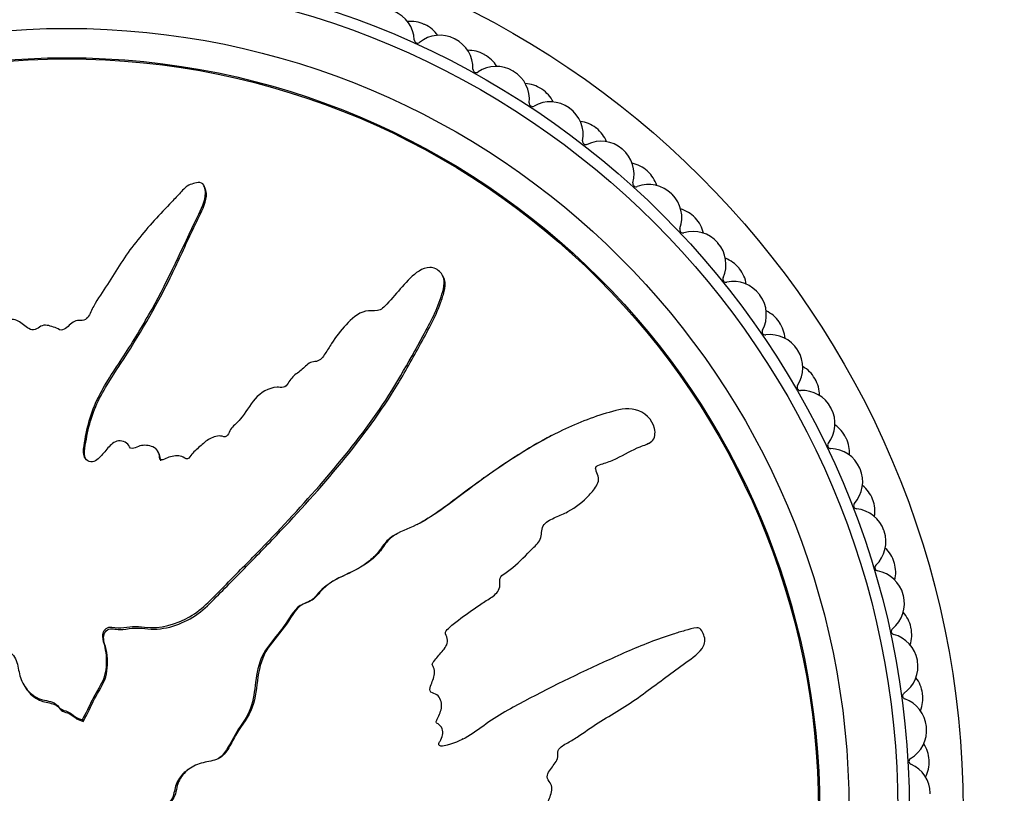
# Model space of a CAD drawing. Units: millimetres. Extents: x 0 to 835, y 0 to 1165.
# Drawn here: x 424 to 454, y 721 to 745 of the extents above; entities that cross this region are included whole.
import ezdxf
from ezdxf import colors
from ezdxf.entities.mleader import LeaderData, LeaderLine
from ezdxf.math import Vec2, Vec3

# ---------------------------------------------------------------- set-up
doc = ezdxf.new("R2010")
doc.units = ezdxf.units.MM
doc.layers.add('DV1_Défaut', color=7, linetype='Continuous')
doc.layers.add('Défaut', color=7, linetype='Continuous')

# ---------------------------------------------------------------- blocks, each defined once
blk = doc.blocks.new('_DOT')
at = {"color": 0}
blk.add_line((0, 0), (-1, 0), dxfattribs=at)
at = {"color": 0, "const_width": 0.333}
blk.add_lwpolyline([(-0.1665, 0, 1), (0.1665, 0, 1)], format="xyb", close=True, dxfattribs=at)
blk = doc.blocks.new('SE')
at = {"layer": 'DV1_Défaut', "color": 7, "linetype": 'Continuous'}
for p, q in [((429.596, 739.62), (429.568, 739.673)), ((436.92, 736.864), (436.892, 736.918)), ((440.238, 732), (440.186, 731.973)), ((443.16, 731.736), (443.214, 731.764)), ((428.185, 731.464), (428.158, 731.517)), ((440.668, 729.63), (440.72, 729.657)), ((435.511, 728.996), (435.46, 728.969)), ((424.013, 724.397), (424.04, 724.345)), ((425.838, 723.272), (425.847, 723.288)), ((425.838, 723.272), (425.865, 723.22)), ((425.847, 723.288), (425.874, 723.237)), ((425.865, 723.22), (425.874, 723.237)), ((429.255, 721.851), (429.203, 721.824))]:
    blk.add_line(p, q, dxfattribs=at)
for radius in [27.5, 25.85, 25.5, 24, 23.1, 23.063]:
    blk.add_circle((425.361, 720.503), radius, dxfattribs=at)
for centre, radius, start, end in [((435.023, 744.102), 1, 2.6727, 67.7333), ((435.913, 743.717), 1, 65.5556, 95.6301), ((425.361, 720.503), 26.5, 65.5111, 65.5556), ((435.931, 743.709), 1, 35.4366, 65.5111), ((436.122, 744.153), 0.1, 182.6727, 308.3939), ((436.805, 743.291), 1, 63.3333, 128.3939), ((425.361, 720.503), 26.5, 63.2889, 63.3333), ((436.823, 743.282), 1, 358.2283, 63.2889), ((437.68, 742.83), 1, 61.1111, 91.1857), ((425.361, 720.503), 26.5, 61.0667, 61.1111), ((437.698, 742.82), 1, 30.9921, 61.0667), ((437.923, 743.248), 0.1, 178.2283, 303.9495), ((438.537, 742.335), 1, 58.8889, 123.9495), ((425.361, 720.503), 26.5, 58.8444, 58.8889), ((438.554, 742.325), 1, 353.7839, 58.8444), ((439.373, 741.808), 1, 56.6667, 86.7412), ((425.361, 720.503), 26.5, 56.6222, 56.6667), ((439.39, 741.797), 1, 26.5477, 56.6222), ((439.647, 742.206), 0.1, 173.7839, 299.505), ((440.189, 741.249), 1, 54.4444, 119.505), ((425.361, 720.503), 26.5, 54.4, 54.4444), ((440.205, 741.237), 1, 349.3394, 54.4), ((440.982, 740.658), 1, 52.2222, 82.2968), ((425.361, 720.503), 26.5, 52.1778, 52.2222), ((440.998, 740.646), 1, 22.1032, 52.1778), ((441.286, 741.034), 0.1, 169.3394, 295.0606), ((441.752, 740.037), 1, 50, 115.0606), ((425.361, 720.503), 26.5, 49.9556, 50), ((441.767, 740.025), 1, 344.895, 49.9556), ((442.497, 739.387), 1, 47.7778, 77.8523), ((425.361, 720.503), 26.5, 47.7333, 47.7778), ((442.512, 739.374), 1, 17.6588, 47.7333), ((442.829, 739.738), 0.1, 164.895, 290.6161), ((443.217, 738.708), 1, 45.5556, 110.6161), ((425.361, 720.503), 26.5, 45.5111, 45.5556), ((443.231, 738.695), 1, 340.4505, 45.5111), ((443.909, 738.002), 1, 43.3333, 73.4079), ((425.361, 720.503), 26.5, 43.2889, 43.3333), ((443.923, 737.988), 1, 13.2143, 43.2889), ((444.267, 738.326), 0.1, 160.4505, 286.1717), ((444.574, 737.27), 1, 41.1111, 106.1717), ((425.361, 720.503), 26.5, 41.0667, 41.1111), ((444.587, 737.255), 1, 336.0061, 41.0667), ((445.209, 736.512), 1, 38.8889, 68.9634), ((425.361, 720.503), 26.5, 38.8444, 38.8889), ((445.222, 736.497), 1, 8.7699, 38.8444), ((445.592, 736.808), 0.1, 156.0061, 281.7273), ((445.815, 735.731), 1, 36.6667, 101.7273), ((425.361, 720.503), 26.5, 36.6222, 36.6667), ((445.827, 735.715), 1, 331.5616, 36.6222), ((446.39, 734.926), 1, 34.4444, 64.519), ((425.361, 720.503), 26.5, 34.4, 34.4444), ((446.401, 734.91), 1, 4.3255, 34.4), ((446.794, 735.191), 0.1, 151.5616, 277.2828), ((446.934, 734.1), 1, 32.2222, 97.2828), ((425.361, 720.503), 26.5, 32.1778, 32.2222), ((446.944, 734.083), 1, 327.1172, 32.1778), ((447.445, 733.253), 1, 30, 60.0745), ((447.868, 733.486), 0.1, 147.1172, 272.8384), ((425.361, 720.503), 26.5, 29.9556, 30), ((447.455, 733.236), 1, 359.881, 29.9556), ((447.922, 732.387), 1, 27.7778, 92.8384), ((447.932, 732.37), 1, 322.6727, 27.7333), ((425.361, 720.503), 26.5, 27.7333, 27.7778), ((448.366, 731.503), 1, 25.5556, 55.6301), ((448.806, 731.703), 0.1, 142.6727, 268.3939), ((425.361, 720.503), 26.5, 25.5111, 25.5556), ((448.375, 731.486), 1, 355.4366, 25.5111), ((448.775, 730.603), 1, 23.3333, 88.3939), ((448.783, 730.585), 1, 318.2283, 23.2889), ((425.361, 720.503), 26.5, 23.2889, 23.3333), ((449.15, 729.688), 1, 21.1111, 51.1857), ((449.604, 729.852), 0.1, 138.2283, 263.9495), ((425.361, 720.503), 26.5, 21.0667, 21.1111), ((449.157, 729.669), 1, 350.9921, 21.0667), ((449.488, 728.758), 1, 18.8889, 83.9495), ((449.494, 728.74), 1, 313.7839, 18.8444), ((425.361, 720.503), 26.5, 18.8444, 18.8889), ((449.79, 727.817), 1, 16.6667, 46.7412), ((425.361, 720.503), 26.5, 16.6222, 16.6667), ((450.255, 727.945), 0.1, 133.7839, 259.505), ((450.055, 726.864), 1, 14.4444, 79.505), ((449.795, 727.798), 1, 346.5477, 16.6222), ((450.06, 726.845), 1, 309.3394, 14.4), ((425.361, 720.503), 26.5, 14.4, 14.4444), ((450.283, 725.902), 1, 12.2222, 42.2968), ((450.757, 725.994), 0.1, 129.3394, 255.0606), ((450.287, 725.882), 1, 342.1032, 12.1778), ((425.361, 720.503), 26.5, 12.1778, 12.2222), ((450.474, 724.931), 1, 10, 75.0606), ((450.477, 724.912), 1, 304.895, 9.9556), ((425.361, 720.503), 26.5, 9.9556, 10), ((450.626, 723.954), 1, 7.7778, 37.8523), ((451.106, 724.009), 0.1, 124.895, 250.6161), ((450.741, 722.972), 1, 5.5556, 70.6161), ((450.629, 723.934), 1, 337.6588, 7.7333), ((425.361, 720.503), 26.5, 7.7333, 7.7778), ((450.743, 722.952), 1, 300.4505, 5.5111), ((425.361, 720.503), 26.5, 5.5111, 5.5556), ((450.818, 721.986), 1, 3.3333, 33.4079), ((451.301, 722.004), 0.1, 120.4505, 246.1717), ((450.856, 720.998), 1, 1.1111, 66.1717), ((450.819, 721.966), 1, 333.2143, 3.2889), ((425.361, 720.503), 26.5, 3.2889, 3.3333), ((425.361, 720.503), 26.5, 1.0667, 1.1111)]:
    blk.add_arc(centre, radius, start, end, dxfattribs=at)
for points, knots in [([(425.847, 723.288), (425.953, 723.486), (426.055, 723.687), (426.243, 724.096), (426.385, 724.278), (426.562, 724.692), (426.592, 724.929), (426.577, 725.273), (426.561, 725.388), (426.512, 725.615), (426.466, 725.725), (426.457, 725.958), (426.533, 726.094), (426.775, 726.137), (426.897, 726.094), (427.139, 726.103), (427.26, 726.131), (427.502, 726.151), (427.624, 726.135), (428.232, 726.064), (428.713, 726.201), (429.548, 726.675), (429.863, 727.043), (430.529, 727.716), (430.861, 728.052), (431.848, 729.069), (432.495, 729.755), (433.727, 731.167), (434.315, 731.891), (435.387, 733.421), (435.847, 734.249), (436.523, 735.481), (436.737, 735.897), (436.904, 736.449), (436.936, 736.56), (436.945, 736.794), (436.91, 736.919), (436.744, 737.101), (436.625, 737.161), (436.383, 737.161), (436.268, 737.115), (435.967, 736.931), (435.81, 736.749), (435.496, 736.396), (435.345, 736.212), (435.098, 735.952), (435.012, 735.855), (434.774, 735.818), (434.647, 735.848), (434.288, 735.764), (434.097, 735.58), (433.76, 735.23), (433.617, 735.032), (433.417, 734.724), (433.356, 734.618), (433.218, 734.416), (433.143, 734.301), (432.958, 734.269), (432.894, 734.27), (432.778, 734.22), (432.731, 734.176), (432.6, 734.042), (432.503, 733.963), (432.295, 733.822), (432.22, 733.718), (432.116, 733.555), (432.072, 733.498), (431.945, 733.472), (431.877, 733.49), (431.548, 733.472), (431.311, 733.322), (430.966, 732.935), (430.851, 732.699), (430.602, 732.404), (430.491, 732.329), (430.374, 732.175), (430.355, 732.111), (430.293, 731.997), (430.237, 731.938), (430.054, 732.017), (429.914, 731.978), (429.673, 731.875), (429.576, 731.783), (429.384, 731.607), (429.279, 731.528), (429.155, 731.377), (429.126, 731.311), (429.004, 731.261), (428.951, 731.335), (428.766, 731.408), (428.621, 731.375), (428.43, 731.315), (428.37, 731.285), (428.276, 731.248), (428.234, 731.247), (428.206, 731.309), (428.205, 731.344), (428.19, 731.444), (428.17, 731.51), (428.086, 731.618), (428.021, 731.65), (427.826, 731.707), (427.683, 731.719), (427.493, 731.643), (427.432, 731.604), (427.295, 731.601), (427.276, 731.691), (427.138, 731.837), (426.976, 731.866), (426.729, 731.757), (426.644, 731.646), (426.472, 731.442), (426.388, 731.338), (426.23, 731.214), (426.164, 731.183), (426.031, 731.201), (425.968, 731.239), (425.854, 731.404), (425.872, 731.551), (425.964, 732.202), (426.094, 732.71), (426.566, 733.647), (426.875, 734.084), (427.448, 734.974), (427.719, 735.426), (428.487, 736.806), (428.916, 737.773), (429.48, 738.949), (429.614, 739.188), (429.619, 739.513), (429.609, 739.579), (429.559, 739.701), (429.511, 739.764), (429.375, 739.776), (429.309, 739.754), (429.178, 739.722), (429.112, 739.699), (428.95, 739.59), (428.873, 739.482), (428.693, 739.294), (428.603, 739.201), (428.333, 738.918), (428.154, 738.727), (427.63, 738.144), (427.305, 737.736), (426.881, 737.079), (426.747, 736.856), (426.464, 736.418), (426.315, 736.204), (426.123, 735.862), (426.081, 735.733), (425.964, 735.575), (425.903, 735.534), (425.77, 735.531), (425.701, 735.549), (425.516, 735.476), (425.427, 735.369), (425.267, 735.254), (425.197, 735.223), (425.076, 735.282), (425.016, 735.312), (424.825, 735.375), (424.681, 735.422), (424.506, 735.323), (424.453, 735.279), (424.328, 735.231), (424.256, 735.251), (424.086, 735.356), (423.984, 735.446), (423.812, 735.55), (423.746, 735.57), (423.614, 735.564), (423.542, 735.561), (423.391, 735.684), (423.333, 735.804), (423.208, 736.03), (423.138, 736.138), (422.92, 736.458), (422.769, 736.668), (422.365, 737.327), (422.105, 737.773), (421.493, 738.599), (421.19, 739.01), (420.738, 739.621), (420.609, 739.844), (420.299, 740.068), (420.163, 740.104), (419.975, 740.045), (419.911, 740.024), (419.799, 739.956), (419.762, 739.896), (419.765, 739.708), (419.817, 739.589), (419.885, 739.347), (419.922, 739.226), (420.037, 738.864), (420.121, 738.624), (420.397, 737.908), (420.609, 737.438), (421.255, 736.033), (421.706, 735.107), (422.328, 733.975), (422.457, 733.751), (422.747, 733.318), (422.909, 733.111), (423.189, 732.671), (423.301, 732.431), (423.382, 732.114), (423.403, 732.049), (423.392, 731.951), (423.371, 731.915), (423.304, 731.919), (423.276, 731.939), (423.129, 732.017), (422.985, 732.076), (422.804, 731.992), (422.753, 731.947), (422.693, 731.867), (422.676, 731.827), (422.611, 731.844), (422.581, 731.858), (422.435, 731.934), (422.315, 731.995), (422.048, 732.008), (421.902, 731.965), (421.79, 731.801), (421.775, 731.732), (421.7, 731.622), (421.619, 731.644), (421.433, 731.712), (421.31, 731.766), (421.111, 731.788), (421.043, 731.784), (420.95, 731.745), (420.922, 731.721), (420.855, 731.717), (420.829, 731.745), (420.693, 731.841), (420.596, 731.931), (420.394, 732.103), (420.277, 732.197), (420.077, 732.181), (420.016, 732.147), (419.886, 732.106), (419.831, 732.162), (419.693, 732.307), (419.61, 732.411), (419.369, 732.729), (419.217, 732.947), (418.995, 733.278), (418.922, 733.389), (418.777, 733.611), (418.692, 733.727), (418.493, 733.797), (418.42, 733.793), (418.279, 733.785), (418.199, 733.793), (418.083, 733.969), (418.002, 734.084), (417.732, 734.405), (417.527, 734.597), (417.23, 734.895), (417.131, 735.007), (416.862, 735.083), (416.705, 735.065), (416.487, 735.239), (416.428, 735.372), (416.317, 735.628), (416.263, 735.757), (416.067, 736.125), (415.896, 736.347), (415.591, 736.624), (415.485, 736.718), (415.297, 736.808), (415.227, 736.826), (415.086, 736.811), (415.021, 736.776), (414.921, 736.737), (414.886, 736.724), (414.816, 736.738), (414.794, 736.77), (414.749, 736.861), (414.735, 736.93), (414.673, 737.125), (414.621, 737.252), (414.445, 737.618), (414.303, 737.847), (414.157, 738.218), (414.126, 738.35), (413.948, 738.551), (413.788, 738.569), (413.365, 738.475), (413.135, 738.227), (413.001, 737.679), (413.077, 737.409), (413.298, 736.626), (413.501, 736.11), (414.232, 734.626), (414.876, 733.696), (415.88, 732.341), (416.236, 731.902), (416.647, 731.169), (416.74, 730.898), (416.936, 730.526), (417.021, 730.412), (417.245, 730.228), (417.374, 730.15), (417.698, 729.863), (417.856, 729.616), (418.131, 729.088), (418.232, 728.804), (418.495, 728.439), (418.603, 728.331), (418.777, 728.184), (418.836, 728.136), (418.929, 728.015), (418.956, 727.937), (419.098, 727.55), (419.402, 727.421), (419.906, 727.063), (420.135, 726.85), (420.647, 726.502), (420.96, 726.413), (421.586, 726.322), (421.904, 726.298), (422.506, 726.094), (422.748, 725.866), (423.162, 725.626), (423.309, 725.559), (423.584, 725.395), (423.716, 725.291), (423.852, 725.006), (423.871, 724.841), (423.947, 724.528), (424.008, 724.379), (424.21, 724.112), (424.343, 724.001), (424.645, 723.863), (424.823, 723.868), (425.054, 723.753), (425.097, 723.673), (425.225, 723.565), (425.319, 723.56), (425.471, 723.488), (425.536, 723.43), (425.675, 723.331), (425.756, 723.301), (425.838, 723.272)], [0, 0, 0, 0, 0.007813, 0.007813, 0.015625, 0.015625, 0.023438, 0.023438, 0.027344, 0.027344, 0.03125, 0.03125, 0.035156, 0.035156, 0.039063, 0.039063, 0.042969, 0.042969, 0.046875, 0.046875, 0.0625, 0.0625, 0.078125, 0.078125, 0.09375, 0.09375, 0.125, 0.125, 0.15625, 0.15625, 0.1875, 0.1875, 0.203125, 0.203125, 0.207031, 0.207031, 0.210938, 0.210938, 0.214844, 0.214844, 0.21875, 0.21875, 0.226563, 0.226563, 0.234375, 0.234375, 0.238281, 0.238281, 0.242188, 0.242188, 0.25, 0.25, 0.257813, 0.257813, 0.261719, 0.261719, 0.265625, 0.265625, 0.267578, 0.267578, 0.269531, 0.269531, 0.273438, 0.273438, 0.277344, 0.277344, 0.279297, 0.279297, 0.28125, 0.28125, 0.289063, 0.289063, 0.296875, 0.296875, 0.300781, 0.300781, 0.302734, 0.302734, 0.304688, 0.304688, 0.308594, 0.308594, 0.3125, 0.3125, 0.316406, 0.316406, 0.318359, 0.318359, 0.320313, 0.320313, 0.324219, 0.324219, 0.326172, 0.326172, 0.327148, 0.327148, 0.328125, 0.328125, 0.330078, 0.330078, 0.332031, 0.332031, 0.335938, 0.335938, 0.337891, 0.337891, 0.339844, 0.339844, 0.34375, 0.34375, 0.347656, 0.347656, 0.351563, 0.351563, 0.353516, 0.353516, 0.355469, 0.355469, 0.359375, 0.359375, 0.375, 0.375, 0.390625, 0.390625, 0.40625, 0.40625, 0.4375, 0.4375, 0.445312, 0.445312, 0.447266, 0.447266, 0.449219, 0.449219, 0.451172, 0.451172, 0.453125, 0.453125, 0.457031, 0.457031, 0.460937, 0.460937, 0.46875, 0.46875, 0.484375, 0.484375, 0.492187, 0.492187, 0.5, 0.5, 0.503906, 0.503906, 0.505859, 0.505859, 0.507812, 0.507812, 0.511719, 0.511719, 0.513672, 0.513672, 0.515625, 0.515625, 0.519531, 0.519531, 0.521484, 0.521484, 0.523437, 0.523437, 0.527344, 0.527344, 0.529297, 0.529297, 0.53125, 0.53125, 0.535156, 0.535156, 0.539062, 0.539062, 0.546875, 0.546875, 0.5625, 0.5625, 0.578125, 0.578125, 0.585937, 0.585937, 0.589844, 0.589844, 0.591797, 0.591797, 0.59375, 0.59375, 0.597656, 0.597656, 0.601562, 0.601562, 0.609375, 0.609375, 0.625, 0.625, 0.65625, 0.65625, 0.664062, 0.664062, 0.671875, 0.671875, 0.679687, 0.679687, 0.681641, 0.681641, 0.682617, 0.682617, 0.683594, 0.683594, 0.6875, 0.6875, 0.689453, 0.689453, 0.69043, 0.69043, 0.691406, 0.691406, 0.695312, 0.695312, 0.699219, 0.699219, 0.701172, 0.701172, 0.703125, 0.703125, 0.707031, 0.707031, 0.708984, 0.708984, 0.709961, 0.709961, 0.710937, 0.710937, 0.714844, 0.714844, 0.71875, 0.71875, 0.720703, 0.720703, 0.722656, 0.722656, 0.726562, 0.726562, 0.734375, 0.734375, 0.738281, 0.738281, 0.742187, 0.742187, 0.744141, 0.744141, 0.746094, 0.746094, 0.75, 0.75, 0.757812, 0.757812, 0.761719, 0.761719, 0.765625, 0.765625, 0.769531, 0.769531, 0.773437, 0.773437, 0.78125, 0.78125, 0.785156, 0.785156, 0.787109, 0.787109, 0.789062, 0.789062, 0.790039, 0.790039, 0.791016, 0.791016, 0.792969, 0.792969, 0.796875, 0.796875, 0.804687, 0.804687, 0.808594, 0.808594, 0.8125, 0.8125, 0.820312, 0.820312, 0.828125, 0.828125, 0.84375, 0.84375, 0.875, 0.875, 0.890625, 0.890625, 0.898437, 0.898437, 0.902344, 0.902344, 0.90625, 0.90625, 0.914062, 0.914062, 0.921875, 0.921875, 0.925781, 0.925781, 0.927734, 0.927734, 0.929687, 0.929687, 0.9375, 0.9375, 0.945312, 0.945312, 0.953125, 0.953125, 0.960937, 0.960937, 0.96875, 0.96875, 0.972656, 0.972656, 0.976562, 0.976562, 0.980469, 0.980469, 0.984375, 0.984375, 0.988281, 0.988281, 0.992187, 0.992187, 0.994141, 0.994141, 0.996094, 0.996094, 0.998047, 0.998047, 1, 1, 1, 1]), ([(425.948, 731.271), (425.922, 731.317), (425.908, 731.369), (425.897, 731.548), (425.924, 731.674), (425.967, 731.924), (425.991, 732.05), (426.074, 732.42), (426.148, 732.66), (426.445, 733.353), (426.733, 733.78), (427.571, 735.06), (428.082, 735.936), (428.758, 737.298), (428.962, 737.763), (429.287, 738.445), (429.405, 738.668), (429.601, 739.128), (429.712, 739.39), (429.598, 739.617), (429.597, 739.618), (429.596, 739.62)], [0, 0, 0, 0, 0.016443, 0.016443, 0.057403, 0.057403, 0.098363, 0.098363, 0.180283, 0.180283, 0.344123, 0.344123, 0.671804, 0.671804, 0.835644, 0.835644, 0.917564, 0.917564, 0.999484, 0.999484, 1, 1, 1, 1]), ([(425.874, 723.237), (425.994, 723.46), (426.103, 723.689), (426.323, 724.147), (426.491, 724.352), (426.62, 724.835), (426.625, 725.091), (426.565, 725.46), (426.525, 725.58), (426.475, 725.826), (426.502, 725.973), (426.719, 726.102), (426.858, 726.05), (427.112, 726.043), (427.239, 726.071), (427.622, 726.113), (427.882, 726.037), (428.648, 726.102), (429.152, 726.325), (429.733, 726.813), (429.901, 727.002), (430.256, 727.36), (430.433, 727.539), (430.963, 728.077), (431.315, 728.437), (432.356, 729.526), (433.031, 730.263), (434.303, 731.793), (434.903, 732.584), (435.69, 733.861), (435.932, 734.302), (436.413, 735.178), (436.662, 735.611), (436.871, 736.19), (436.909, 736.307), (436.967, 736.545), (436.987, 736.671), (436.942, 736.816), (436.932, 736.84), (436.92, 736.864)], [0, 0, 0, 0, 0.039834, 0.039834, 0.079668, 0.079668, 0.119502, 0.119502, 0.139419, 0.139419, 0.159336, 0.159336, 0.179253, 0.179253, 0.19917, 0.19917, 0.2390041, 0.2390041, 0.3186721, 0.3186721, 0.3585061, 0.3585061, 0.3983401, 0.3983401, 0.4780081, 0.4780081, 0.6373442, 0.6373442, 0.7966802, 0.7966802, 0.8763482, 0.8763482, 0.9560162, 0.9560162, 0.9759332, 0.9759332, 0.9958502, 0.9958502, 1, 1, 1, 1]), ([(428.146, 720.018), (428.344, 719.911), (428.545, 719.809), (428.954, 719.622), (429.136, 719.479), (429.549, 719.302), (429.787, 719.272), (430.131, 719.287), (430.246, 719.303), (430.473, 719.353), (430.582, 719.398), (430.816, 719.407), (430.951, 719.331), (430.995, 719.089), (430.952, 718.967), (430.961, 718.725), (430.989, 718.604), (431.008, 718.362), (430.993, 718.24), (430.922, 717.632), (431.059, 717.151), (431.533, 716.317), (431.9, 716.001), (432.573, 715.335), (432.91, 715.003), (433.927, 714.016), (434.613, 713.369), (436.024, 712.137), (436.749, 711.549), (438.279, 710.477), (439.107, 710.017), (440.339, 709.341), (440.755, 709.127), (441.307, 708.96), (441.417, 708.928), (441.652, 708.919), (441.776, 708.954), (441.959, 709.12), (442.018, 709.24), (442.019, 709.481), (441.973, 709.597), (441.789, 709.897), (441.607, 710.054), (441.254, 710.368), (441.07, 710.52), (440.81, 710.766), (440.712, 710.852), (440.676, 711.09), (440.706, 711.217), (440.622, 711.576), (440.438, 711.767), (440.087, 712.105), (439.89, 712.248), (439.582, 712.447), (439.476, 712.508), (439.274, 712.646), (439.159, 712.721), (439.127, 712.906), (439.128, 712.97), (439.078, 713.087), (439.034, 713.133), (438.9, 713.264), (438.821, 713.361), (438.679, 713.569), (438.576, 713.644), (438.413, 713.749), (438.356, 713.792), (438.33, 713.92), (438.348, 713.987), (438.33, 714.316), (438.179, 714.553), (437.792, 714.898), (437.557, 715.013), (437.261, 715.262), (437.186, 715.373), (437.033, 715.49), (436.968, 715.51), (436.855, 715.571), (436.796, 715.627), (436.875, 715.81), (436.836, 715.95), (436.733, 716.191), (436.641, 716.289), (436.465, 716.48), (436.386, 716.585), (436.235, 716.709), (436.169, 716.739), (436.118, 716.86), (436.193, 716.913), (436.266, 717.098), (436.232, 717.243), (436.173, 717.434), (436.143, 717.495), (436.106, 717.588), (436.104, 717.631), (436.167, 717.658), (436.202, 717.659), (436.302, 717.674), (436.368, 717.695), (436.476, 717.778), (436.508, 717.843), (436.565, 718.038), (436.576, 718.181), (436.501, 718.371), (436.462, 718.432), (436.459, 718.569), (436.549, 718.588), (436.695, 718.726), (436.724, 718.889), (436.615, 719.135), (436.503, 719.22), (436.3, 719.392), (436.195, 719.476), (436.072, 719.634), (436.041, 719.7), (436.059, 719.833), (436.097, 719.896), (436.262, 720.01), (436.408, 719.992), (437.06, 719.9), (437.568, 719.77), (438.505, 719.299), (438.942, 718.989), (439.832, 718.417), (440.284, 718.145), (441.664, 717.378), (442.631, 716.948), (443.806, 716.384), (444.046, 716.25), (444.371, 716.245), (444.436, 716.256), (444.559, 716.306), (444.622, 716.353), (444.633, 716.489), (444.612, 716.555), (444.579, 716.686), (444.557, 716.753), (444.447, 716.915), (444.34, 716.991), (444.152, 717.171), (444.058, 717.261), (443.776, 717.531), (443.585, 717.71), (443.002, 718.234), (442.594, 718.559), (441.937, 718.983), (441.714, 719.117), (441.276, 719.401), (441.062, 719.549), (440.72, 719.741), (440.591, 719.783), (440.433, 719.9), (440.392, 719.961), (440.389, 720.095), (440.407, 720.163), (440.334, 720.348), (440.227, 720.437), (440.112, 720.597), (440.081, 720.667), (440.14, 720.788), (440.17, 720.848), (440.233, 721.039), (440.28, 721.183), (440.18, 721.358), (440.137, 721.411), (440.089, 721.536), (440.109, 721.608), (440.214, 721.778), (440.304, 721.88), (440.408, 722.052), (440.428, 722.118), (440.422, 722.25), (440.419, 722.322), (440.541, 722.473), (440.662, 722.531), (440.888, 722.657), (440.996, 722.726), (441.316, 722.945), (441.526, 723.095), (442.185, 723.499), (442.631, 723.759), (443.456, 724.371), (443.868, 724.674), (444.479, 725.126), (444.702, 725.255), (444.926, 725.565), (444.961, 725.701), (444.903, 725.89), (444.882, 725.953), (444.814, 726.065), (444.753, 726.102), (444.566, 726.099), (444.447, 726.048), (444.205, 725.979), (444.084, 725.942), (443.722, 725.827), (443.482, 725.743), (442.766, 725.467), (442.296, 725.255), (440.891, 724.609), (439.964, 724.158), (438.833, 723.536), (438.609, 723.407), (438.176, 723.117), (437.969, 722.955), (437.529, 722.675), (437.289, 722.563), (436.971, 722.482), (436.907, 722.461), (436.809, 722.473), (436.773, 722.493), (436.777, 722.56), (436.797, 722.588), (436.875, 722.735), (436.933, 722.879), (436.85, 723.06), (436.805, 723.112), (436.724, 723.171), (436.685, 723.188), (436.702, 723.253), (436.716, 723.283), (436.791, 723.429), (436.853, 723.549), (436.865, 723.816), (436.823, 723.962), (436.658, 724.074), (436.59, 724.089), (436.48, 724.164), (436.502, 724.245), (436.57, 724.432), (436.623, 724.554), (436.646, 724.753), (436.642, 724.821), (436.603, 724.914), (436.578, 724.942), (436.575, 725.009), (436.603, 725.035), (436.699, 725.171), (436.789, 725.268), (436.96, 725.47), (437.054, 725.587), (437.039, 725.787), (437.005, 725.849), (436.964, 725.978), (437.02, 726.033), (437.165, 726.171), (437.269, 726.254), (437.587, 726.495), (437.805, 726.647), (438.136, 726.869), (438.247, 726.942), (438.469, 727.088), (438.585, 727.172), (438.655, 727.371), (438.651, 727.444), (438.643, 727.586), (438.651, 727.665), (438.827, 727.781), (438.942, 727.862), (439.262, 728.132), (439.455, 728.337), (439.753, 728.634), (439.865, 728.733), (439.941, 729.002), (439.922, 729.16), (440.097, 729.377), (440.23, 729.436), (440.486, 729.548), (440.615, 729.601), (440.983, 729.797), (441.204, 729.968), (441.482, 730.274), (441.576, 730.379), (441.666, 730.567), (441.684, 730.637), (441.669, 730.778), (441.634, 730.843), (441.595, 730.943), (441.582, 730.979), (441.596, 731.048), (441.627, 731.07), (441.719, 731.115), (441.788, 731.129), (441.983, 731.192), (442.11, 731.243), (442.476, 731.419), (442.705, 731.561), (443.076, 731.707), (443.208, 731.738), (443.409, 731.916), (443.427, 732.076), (443.333, 732.499), (443.085, 732.729), (442.537, 732.863), (442.267, 732.787), (441.484, 732.566), (440.968, 732.363), (439.484, 731.632), (438.554, 730.988), (437.199, 729.984), (436.76, 729.628), (436.027, 729.217), (435.756, 729.124), (435.384, 728.929), (435.27, 728.843), (435.086, 728.619), (435.008, 728.491), (434.721, 728.166), (434.474, 728.008), (433.946, 727.734), (433.662, 727.632), (433.297, 727.369), (433.188, 727.261), (433.042, 727.087), (432.993, 727.028), (432.873, 726.935), (432.795, 726.908), (432.408, 726.766), (432.279, 726.463), (431.921, 725.958), (431.708, 725.729), (431.36, 725.217), (431.271, 724.904), (431.18, 724.278), (431.155, 723.96), (430.951, 723.358), (430.724, 723.116), (430.483, 722.702), (430.417, 722.556), (430.253, 722.281), (430.149, 722.148), (429.864, 722.012), (429.699, 721.993), (429.385, 721.917), (429.237, 721.856), (428.97, 721.654), (428.859, 721.521), (428.721, 721.219), (428.726, 721.041), (428.611, 720.81), (428.531, 720.767), (428.423, 720.639), (428.418, 720.546), (428.346, 720.393), (428.288, 720.328), (428.189, 720.189), (428.159, 720.108), (428.13, 720.027)], [0, 0, 0, 0, 0.007812, 0.007812, 0.015625, 0.015625, 0.023437, 0.023437, 0.027344, 0.027344, 0.03125, 0.03125, 0.035156, 0.035156, 0.039062, 0.039062, 0.042969, 0.042969, 0.046875, 0.046875, 0.0625, 0.0625, 0.078125, 0.078125, 0.09375, 0.09375, 0.125, 0.125, 0.15625, 0.15625, 0.1875, 0.1875, 0.203125, 0.203125, 0.207031, 0.207031, 0.210937, 0.210937, 0.214844, 0.214844, 0.21875, 0.21875, 0.226562, 0.226562, 0.234375, 0.234375, 0.238281, 0.238281, 0.242187, 0.242187, 0.25, 0.25, 0.257812, 0.257812, 0.261719, 0.261719, 0.265625, 0.265625, 0.267578, 0.267578, 0.269531, 0.269531, 0.273437, 0.273437, 0.277344, 0.277344, 0.279297, 0.279297, 0.28125, 0.28125, 0.289062, 0.289062, 0.296875, 0.296875, 0.300781, 0.300781, 0.302734, 0.302734, 0.304687, 0.304687, 0.308594, 0.308594, 0.3125, 0.3125, 0.316406, 0.316406, 0.318359, 0.318359, 0.320312, 0.320312, 0.324219, 0.324219, 0.326172, 0.326172, 0.327148, 0.327148, 0.328125, 0.328125, 0.330078, 0.330078, 0.332031, 0.332031, 0.335937, 0.335937, 0.337891, 0.337891, 0.339844, 0.339844, 0.34375, 0.34375, 0.347656, 0.347656, 0.351562, 0.351562, 0.353516, 0.353516, 0.355469, 0.355469, 0.359375, 0.359375, 0.375, 0.375, 0.390625, 0.390625, 0.40625, 0.40625, 0.4375, 0.4375, 0.445312, 0.445312, 0.447266, 0.447266, 0.449219, 0.449219, 0.451172, 0.451172, 0.453125, 0.453125, 0.457031, 0.457031, 0.460937, 0.460937, 0.46875, 0.46875, 0.484375, 0.484375, 0.492187, 0.492187, 0.5, 0.5, 0.503906, 0.503906, 0.505859, 0.505859, 0.507812, 0.507812, 0.511719, 0.511719, 0.513672, 0.513672, 0.515625, 0.515625, 0.519531, 0.519531, 0.521484, 0.521484, 0.523437, 0.523437, 0.527344, 0.527344, 0.529297, 0.529297, 0.53125, 0.53125, 0.535156, 0.535156, 0.539062, 0.539062, 0.546875, 0.546875, 0.5625, 0.5625, 0.578125, 0.578125, 0.585937, 0.585937, 0.589844, 0.589844, 0.591797, 0.591797, 0.59375, 0.59375, 0.597656, 0.597656, 0.601562, 0.601562, 0.609375, 0.609375, 0.625, 0.625, 0.65625, 0.65625, 0.664062, 0.664062, 0.671875, 0.671875, 0.679687, 0.679687, 0.681641, 0.681641, 0.682617, 0.682617, 0.683594, 0.683594, 0.6875, 0.6875, 0.689453, 0.689453, 0.69043, 0.69043, 0.691406, 0.691406, 0.695312, 0.695312, 0.699219, 0.699219, 0.701172, 0.701172, 0.703125, 0.703125, 0.707031, 0.707031, 0.708984, 0.708984, 0.709961, 0.709961, 0.710937, 0.710937, 0.714844, 0.714844, 0.71875, 0.71875, 0.720703, 0.720703, 0.722656, 0.722656, 0.726562, 0.726562, 0.734375, 0.734375, 0.738281, 0.738281, 0.742187, 0.742187, 0.744141, 0.744141, 0.746094, 0.746094, 0.75, 0.75, 0.757812, 0.757812, 0.761719, 0.761719, 0.765625, 0.765625, 0.769531, 0.769531, 0.773437, 0.773437, 0.78125, 0.78125, 0.785156, 0.785156, 0.787109, 0.787109, 0.789062, 0.789062, 0.790039, 0.790039, 0.791016, 0.791016, 0.792969, 0.792969, 0.796875, 0.796875, 0.804687, 0.804687, 0.808594, 0.808594, 0.8125, 0.8125, 0.820312, 0.820312, 0.828125, 0.828125, 0.84375, 0.84375, 0.875, 0.875, 0.890625, 0.890625, 0.898437, 0.898437, 0.902344, 0.902344, 0.90625, 0.90625, 0.914062, 0.914062, 0.921875, 0.921875, 0.925781, 0.925781, 0.927734, 0.927734, 0.929687, 0.929687, 0.9375, 0.9375, 0.945312, 0.945312, 0.953125, 0.953125, 0.960937, 0.960937, 0.96875, 0.96875, 0.972656, 0.972656, 0.976562, 0.976562, 0.980469, 0.980469, 0.984375, 0.984375, 0.988281, 0.988281, 0.992187, 0.992187, 0.994141, 0.994141, 0.996094, 0.996094, 0.998047, 0.998047, 1, 1, 1, 1]), ([(440.187, 731.973), (439.916, 731.832), (439.651, 731.679), (438.911, 731.225), (438.445, 730.906), (437.527, 730.244), (437.085, 729.887), (436.45, 729.461), (436.28, 729.357), (436.102, 729.264)], [0, 0, 0, 0, 0.188484, 0.188484, 0.533208, 0.533208, 0.877933, 0.877933, 1, 1, 1, 1]), ([(428.251, 731.221), (428.248, 731.226), (428.245, 731.231), (428.224, 731.298), (428.226, 731.363), (428.198, 731.437), (428.192, 731.451), (428.185, 731.464)], [0, 0, 0, 0, 0.073921, 0.073921, 0.82557, 0.82557, 1, 1, 1, 1]), ([(435.46, 728.967), (435.344, 728.906), (435.237, 728.833), (435.054, 728.622), (434.976, 728.491), (434.788, 728.27), (434.682, 728.176), (434.339, 727.925), (434.078, 727.8), (433.553, 727.554), (433.304, 727.411), (433.016, 727.098), (432.935, 726.973), (432.688, 726.848), (432.542, 726.816), (432.248, 726.536), (432.123, 726.281), (431.797, 725.843), (431.609, 725.641), (431.309, 725.183), (431.228, 724.911), (431.142, 724.368), (431.119, 724.09), (430.993, 723.559), (430.857, 723.313), (430.527, 722.855), (430.411, 722.595), (430.188, 722.238), (430.097, 722.127), (429.973, 722.062)], [0, 0, 0, 0, 0.042295, 0.042295, 0.087927, 0.087927, 0.13356, 0.13356, 0.224825, 0.224825, 0.31609, 0.31609, 0.361722, 0.361722, 0.407355, 0.407355, 0.49862, 0.49862, 0.589885, 0.589885, 0.68115, 0.68115, 0.772415, 0.772415, 0.86368, 0.86368, 0.954945, 0.954945, 1, 1, 1, 1]), ([(424.046, 724.348), (424.118, 724.208), (424.215, 724.083), (424.454, 723.903), (424.587, 723.843), (424.867, 723.784), (425.019, 723.761), (425.159, 723.596), (425.211, 723.542), (425.349, 723.497), (425.42, 723.478), (425.544, 723.399), (425.6, 723.349), (425.723, 723.269), (425.794, 723.246), (425.865, 723.22)], [0, 0, 0, 0, 0.217305, 0.217305, 0.412979, 0.412979, 0.608653, 0.608653, 0.706489, 0.706489, 0.804326, 0.804326, 0.902163, 0.902163, 1, 1, 1, 1]), ([(429.205, 721.818), (429.066, 721.746), (428.941, 721.649), (428.76, 721.41), (428.701, 721.277), (428.642, 720.998), (428.619, 720.845), (428.454, 720.705), (428.4, 720.653), (428.354, 720.515), (428.336, 720.444), (428.257, 720.32), (428.207, 720.264), (428.127, 720.141), (428.103, 720.07), (428.078, 719.999)], [0, 0, 0, 0, 0.217305, 0.217305, 0.412979, 0.412979, 0.608653, 0.608653, 0.706489, 0.706489, 0.804326, 0.804326, 0.902163, 0.902163, 1, 1, 1, 1])]:
    blk.add_open_spline(points, degree=3, knots=knots, dxfattribs=at)
blk.add_open_spline([(437.515, 722.69), (437.5, 722.681), (437.484, 722.673), (437.469, 722.664)], degree=3, dxfattribs=at)

msp = doc.modelspace()

# ---------------------------------------------------------------- block references
at = {"layer": 'Défaut'}
msp.add_blockref('SE', (0, 0), dxfattribs=at)

# ---------------------------------------------------------------- leaders
at = {"layer": 'Défaut', "color": 7, "linetype": 'Continuous'}
ml = msp.add_multileader_mtext('Standard', dxfattribs=at)
ml.set_content('{\\pxsm0.9;\\fSolid Edge ISO|b1||i0||c0|p34;\\W1.;30/12/2020\\P}', color=256)
ml.set_leader_properties()
ml.set_arrow_properties(name='DOT')
ml.build(insert=Vec2(0, 0))
ml.multileader.update_dxf_attribs({"leader_type": 0, "dogleg_length": 0, "arrow_head_size": 12})
ctx = ml.context
ctx.base_point, ctx.char_height, ctx.arrow_head_size, ctx.landing_gap_size = Vec3(747.016, 1157.46), 12, 12, 4.2
notes = []
notes.append((ctx, [(0, (0, 0, 0), (0, 0), (1, 0), 1, [])]))
ctx.mtext.insert = Vec3(749.016, 1163.58)
for ctx, leaders in notes:
    for number, flags, end, landing, length, lines in leaders:
        leader = LeaderData()
        leader.index, (leader.has_last_leader_line, leader.has_dogleg_vector, leader.attachment_direction) = number, flags
        leader.last_leader_point, leader.dogleg_vector, leader.dogleg_length = Vec3(end), Vec3(landing), length
        for number, points, colour, breaks in lines:
            line = LeaderLine()
            line.index, line.vertices, line.color, line.breaks = number, Vec3.list(points), colors.encode_raw_color(colour), breaks
            leader.lines.append(line)
        ctx.leaders.append(leader)

doc.saveas('drawing.dxf')
